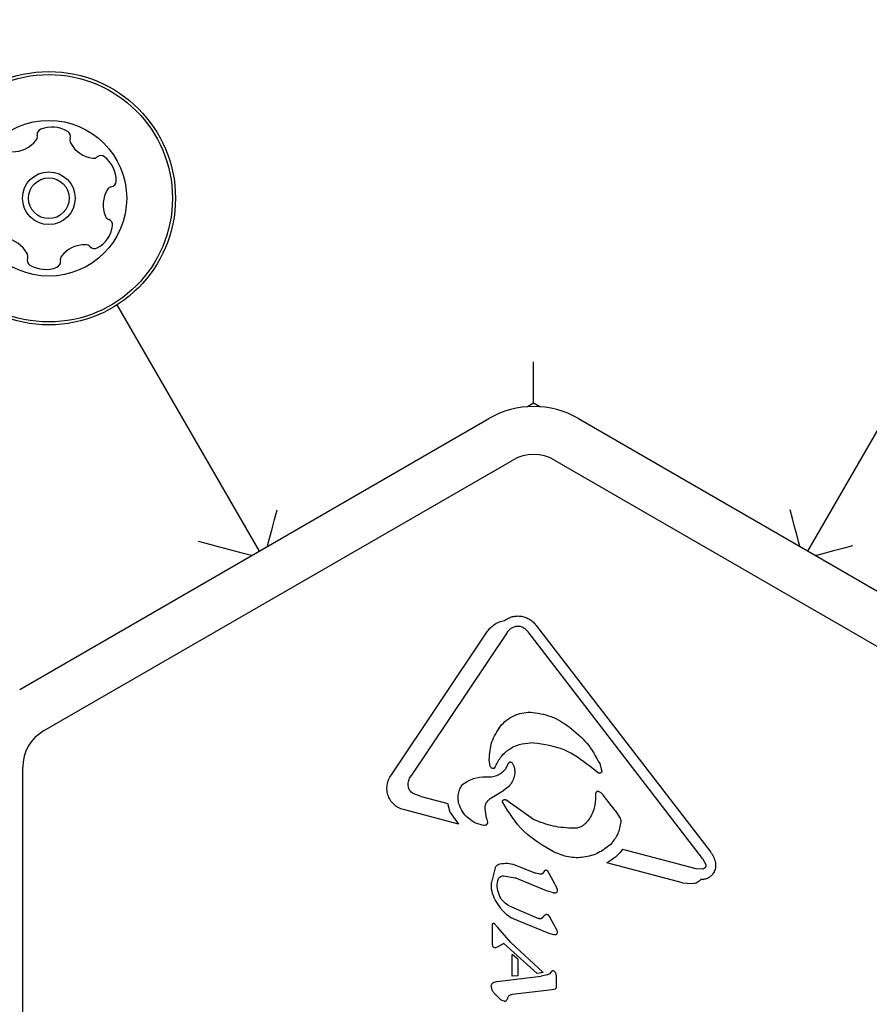
# Model space of a CAD drawing. Units: millimetres. Extents: x 1078 to 2104, y 563 to 1578.
# Drawn here: x 1601 to 1608, y 1145 to 1153 of the extents above; entities that cross this region are included whole.
import ezdxf

# ---------------------------------------------------------------- set-up
doc = ezdxf.new("R2010")
doc.units = ezdxf.units.MM
doc.header["$LTSCALE"] = 100
doc.layers.add('VUES', color=7, linetype='Continuous')
doc.styles.add('SLDTEXTSTYLE0', font='TXT', dxfattribs={"width": 0.75})
doc.dimstyles.new('SLDDIMSTYLE4', dxfattribs={"dimtxt": 15.875, "dimasz": 8, "dimexe": 0, "dimexo": 0.0625, "dimgap": 3.96875, "dimtad": 2, "dimdec": 0, "dimrnd": 1e-09, "dimzin": 12, "dimdsep": 46, "dimtxsty": 'SLDTEXTSTYLE0', "dimblk1": 'DOT', "dimblk2": 'DOT', "dimsah": 1, "dimcen": 0.09, "dimse1": 1, "dimse2": 1, "dimadec": 0, "dimazin": 3, "dimtfac": 1, "dimtdec": 0, "dimtofl": 0, "dimtmove": 0, "dimatfit": 3, "dimldrblk": 'DOT', "dimfxl": 0, "dimfrac": 2, "dimtolj": 1, "dimtzin": 12, "dimarcsym": 0})

# ---------------------------------------------------------------- blocks, each defined once
blk = doc.blocks.new('_Dot')
at = {"color": 0, "linetype": 'ByBlock', "lineweight": -2}
blk.add_line((-0.5, 0), (-1, 0), dxfattribs=at)
at = {"color": 0, "linetype": 'ByBlock', "const_width": 0.5}
blk.add_lwpolyline([(-0.25, 0, 1), (0.25, 0, 1)], format="xyb", close=True, dxfattribs=at)
blk = doc.blocks.new('_D_8')
at = {"layer": 'VUES'}
blk.add_line((1098.8428, 818.1038), (1098.8428, 1440.7317), dxfattribs=at)
at = {"layer": 'VUES', "xscale": 8, "yscale": 8}
for p, rotation in [((1098.8428, 1440.7317), 90.0000000000004), ((1098.8428, 818.1038), 270.0000000000004)]:
    blk.add_blockref('_Dot', p, dxfattribs=dict(at, rotation=rotation))
at = {"layer": 'VUES', "insert": (1078.3788, 1111.8229), "char_height": 15.875, "attachment_point": 1, "rotation": 90, "style": 'SLDTEXTSTYLE0'}
blk.add_mtext('623', dxfattribs=at)
blk = doc.blocks.new('_D_11')
at = {"layer": 'VUES'}
blk.add_line((1945.4362, 1557.1971), (1250.7053, 1557.1971), dxfattribs=at)
at = {"layer": 'VUES', "xscale": 8, "yscale": 8, "rotation": 180.0000000000004}
blk.add_blockref('_Dot', (1250.7053, 1557.1971, -252.2483), dxfattribs=at)
at = {"layer": 'VUES', "xscale": 8, "yscale": 8}
blk.add_blockref('_Dot', (1945.4362, 1557.1971, -252.2483), dxfattribs=at)
at = {"layer": 'VUES', "insert": (1580.476, 1577.6611), "char_height": 15.875, "attachment_point": 1, "style": 'SLDTEXTSTYLE0'}
blk.add_mtext('695', dxfattribs=at)

msp = doc.modelspace()

# ---------------------------------------------------------------- linework, layer by layer
at = {"color": 7, "linetype": 'Continuous', "lineweight": 25}
for p, q in [((1603.354, 1148.5157), (1602.1672, 1150.5713)), ((1607.9341, 1148.5157), (1609.117, 1150.5645)), ((1605.6441, 1149.7492), (1605.6441, 1150.0956)), ((1605.6441, 1149.7492), (1605.5937, 1149.7202)), ((1605.6944, 1149.7202), (1605.6441, 1149.7492)), ((1601.3523, 1147.3601), (1605.269, 1149.6214)), ((1606.019, 1149.6214), (1609.9358, 1147.3601)), ((1601.5523, 1147.0137), (1605.4691, 1149.275)), ((1605.8191, 1149.275), (1609.7358, 1147.0137)), ((1605.4555, 1147.8705), (1605.4948, 1147.8873)), ((1605.6658, 1147.8928), (1607.1223, 1146.0014)), ((1604.4562, 1146.6471), (1605.2598, 1147.8458)), ((1605.4218, 1147.8353), (1604.6181, 1146.6366)), ((1607.0553, 1145.9496), (1605.5987, 1147.8411)), ((1605.6441, 1146.9125), (1605.6188, 1146.9133)), ((1601.3773, 1142.1879), (1601.3773, 1146.7106)), ((1605.2813, 1146.7183), (1605.2734, 1146.7732)), ((1605.4319, 1146.7403), (1605.4095, 1146.6946)), ((1606.184, 1146.6631), (1606.1154, 1146.7167)), ((1606.1956, 1146.7403), (1606.2118, 1146.684)), ((1604.706, 1146.4655), (1604.6374, 1146.4916)), ((1604.706, 1146.4655), (1604.9264, 1146.4078)), ((1605.2816, 1146.4481), (1605.392, 1146.5172)), ((1606.1618, 1146.4902), (1606.1591, 1146.439)), ((1606.3245, 1146.3483), (1606.225, 1146.4773)), ((1604.9464, 1146.3336), (1604.9264, 1146.4078)), ((1605.6441, 1146.2741), (1605.4125, 1146.4372)), ((1605.0158, 1146.2361), (1604.5674, 1146.3535)), ((1604.9464, 1146.3336), (1605.0158, 1146.2361)), ((1605.2506, 1146.2859), (1605.2383, 1146.3644)), ((1605.2506, 1146.2859), (1605.2573, 1146.2527)), ((1606.3245, 1146.3483), (1606.362, 1146.2949)), ((1606.3873, 1146.0253), (1606.9992, 1145.8651)), ((1605.4859, 1145.8955), (1605.6599, 1145.825)), ((1606.8862, 1145.7464), (1606.2547, 1145.9118)), ((1607.0553, 1145.9496), (1607.0811, 1145.8975)), ((1605.3222, 1145.8698), (1605.2907, 1145.7475)), ((1605.3934, 1145.8051), (1605.4905, 1145.7858)), ((1605.6964, 1145.8166), (1605.6599, 1145.825)), ((1605.7376, 1145.8486), (1605.7167, 1145.8236)), ((1605.7768, 1145.8187), (1605.7612, 1145.8432)), ((1605.823, 1145.7302), (1605.7768, 1145.8187)), ((1606.9992, 1145.8651), (1607.0573, 1145.8616)), ((1605.7525, 1145.6795), (1605.4905, 1145.7858)), ((1605.823, 1145.7302), (1605.8384, 1145.6977)), ((1606.8862, 1145.7464), (1606.9711, 1145.7394)), ((1605.8091, 1145.6609), (1605.7525, 1145.6795)), ((1605.3659, 1145.5354), (1605.323, 1145.6038)), ((1605.44, 1145.5527), (1605.6858, 1145.4479)), ((1605.7185, 1145.4531), (1605.7318, 1145.4704)), ((1605.7666, 1145.4755), (1605.7811, 1145.4534)), ((1605.2998, 1145.2335), (1605.2998, 1145.393)), ((1605.3143, 1145.4069), (1605.345, 1145.3718)), ((1605.7746, 1145.3227), (1605.514, 1145.4283)), ((1605.8244, 1145.3767), (1605.7811, 1145.4534)), ((1605.4525, 1145.246), (1605.345, 1145.3718)), ((1605.8152, 1145.3107), (1605.7746, 1145.3227)), ((1605.8244, 1145.3767), (1605.8388, 1145.3478)), ((1605.3024, 1145.2175), (1605.2998, 1145.2335)), ((1605.3955, 1145.2387), (1605.3382, 1145.2083)), ((1605.672, 1144.9891), (1605.3955, 1145.2387)), ((1605.4525, 1145.246), (1605.7229, 1144.9974)), ((1605.3212, 1145.2035), (1605.3096, 1145.2082)), ((1605.3382, 1145.2083), (1605.3265, 1145.2036)), ((1605.5125, 1145.107), (1605.4654, 1145.1466)), ((1605.4654, 1144.9673), (1605.4654, 1145.1466)), ((1605.5125, 1145.107), (1605.5125, 1144.9695)), ((1605.7229, 1144.9974), (1605.672, 1144.9891)), ((1605.7594, 1144.9768), (1605.7055, 1144.9651)), ((1605.7769, 1144.9854), (1605.7594, 1144.9768)), ((1605.7913, 1145.0017), (1605.7769, 1144.9854)), ((1605.8315, 1144.9738), (1605.8279, 1144.9935)), ((1605.8315, 1144.9738), (1605.8315, 1144.8908)), ((1605.316, 1144.9171), (1605.337, 1144.9228)), ((1605.337, 1144.9228), (1605.7055, 1144.9651)), ((1605.5125, 1144.9695), (1605.4654, 1144.9673)), ((1605.8315, 1144.8908), (1605.831, 1144.8702)), ((1605.3609, 1144.776), (1605.3115, 1144.8271)), ((1605.7981, 1144.8514), (1605.4633, 1144.814)), ((1605.8133, 1144.8539), (1605.7981, 1144.8514)), ((1605.823, 1144.8573), (1605.8133, 1144.8539))]:
    msp.add_line(p, q, dxfattribs=at)
at = {"color": 7, "linetype": 'Continuous', "lineweight": 25, "flags": 128}
for points in [[(1603.4205, 1148.5541), (1603.4245, 1148.5693), (1603.4412, 1148.6314), (1603.4601, 1148.7022), (1603.4807, 1148.7791), (1603.5022, 1148.859)], [(1607.8676, 1148.5541), (1607.8565, 1148.5956), (1607.8408, 1148.6541), (1607.8234, 1148.7189), (1607.805, 1148.7879), (1607.7859, 1148.859)], [(1603.2875, 1148.4773), (1603.2324, 1148.4921), (1603.1495, 1148.5143), (1603.0551, 1148.5396), (1602.9525, 1148.5671), (1602.846, 1148.5956)], [(1608.3055, 1148.559), (1608.2256, 1148.5376), (1608.1487, 1148.517), (1608.0778, 1148.498), (1608.0157, 1148.4814), (1608.0006, 1148.4773)]]:
    msp.add_lwpolyline(points, dxfattribs=at)
at = {"color": 7, "linetype": 'Continuous', "lineweight": 25}
for radius in [1.0575, 1.0325, 0.65, 0.22, 0.17]:
    msp.add_circle((1601.5957, 1151.4611), radius, dxfattribs=at)
for centre, radius, start, end in [((1601.6231, 1151.8037), 0.2518, 58.87192, 112.00768), ((1601.4522, 1151.9752), 0.0481, 322.0017, 10.43692), ((1601.5468, 1151.9926), 0.0481, 112.00192, 190.43347), ((1601.7284, 1151.9781), 0.0481, 340.39155, 58.87757), ((1601.8191, 1151.9458), 0.0481, 160.43692, 208.87182), ((1601.2916, 1152.1006), 0.2518, 268.88283, 322.00192), ((1601.9975, 1152.0442), 0.2518, 208.87765, 262.00202), ((1601.9691, 1151.8425), 0.0481, 261.99679, 310.44037), ((1602.0315, 1151.7693), 0.0481, 52.0017, 130.43692), ((1601.9061, 1151.6087), 0.2518, 358.87188, 52.00192), ((1602.1272, 1151.5101), 0.0481, 100.43347, 148.87705), ((1602.1098, 1151.6047), 0.0481, 280.43692, 358.87192), ((1602.3016, 1151.4048), 0.2518, 148.87182, 201.99619), ((1602.1127, 1151.3285), 0.0481, 202.00202, 250.48229), ((1601.8788, 1151.2662), 0.2518, 298.87192, 352.00192), ((1602.0805, 1151.2378), 0.0481, 351.99627, 70.43692), ((1601.1941, 1150.878), 0.2518, 28.87767, 82.00192), ((1601.8999, 1150.8217), 0.2518, 88.87188, 142.00192), ((1601.9039, 1151.0254), 0.0481, 40.43692, 88.87192), ((1601.9771, 1151.0878), 0.0481, 220.44037, 298.90204), ((1601.3725, 1150.9764), 0.0481, 340.39155, 28.87192), ((1601.7394, 1150.9471), 0.0481, 142.05913, 190.43692), ((1601.4631, 1150.9442), 0.0481, 160.43692, 238.87757), ((1601.5684, 1151.1186), 0.2518, 238.87192, 292.00197), ((1601.6447, 1150.9297), 0.0481, 292.03608, 10.45008), ((1605.644, 1148.9719), 0.75, 60, 120), ((1605.644, 1148.9719), 0.35, 60, 120), ((1601.7273, 1146.7106), 0.35, 120, 180)]:
    msp.add_arc(centre, radius, start, end, dxfattribs=at)
for points, knots in [([(1605.2598, 1147.8458), (1605.2683, 1147.8569), (1605.2853, 1147.8794), (1605.3194, 1147.9056), (1605.358, 1147.9262), (1605.3866, 1147.9324), (1605.4009, 1147.9355)], [0, 0, 0, 0, 0.2435864, 0.4900597, 0.7460738, 1, 1, 1, 1]), ([(1605.4009, 1147.9355), (1605.4113, 1147.9424), (1605.4321, 1147.9564), (1605.4678, 1147.9688), (1605.5051, 1147.9743), (1605.5427, 1147.9721), (1605.5791, 1147.9624), (1605.6128, 1147.9455), (1605.6427, 1147.9224), (1605.6581, 1147.9027), (1605.6658, 1147.8928)], [0, 0, 0, 0, 0.125005, 0.250085, 0.375098, 0.499993, 0.624924, 0.750021, 0.874958, 1, 1, 1, 1]), ([(1605.4218, 1147.8353), (1605.4265, 1147.842), (1605.4359, 1147.8555), (1605.4489, 1147.8655), (1605.4555, 1147.8705)], [0, 0, 0, 0, 0.499604, 1, 1, 1, 1]), ([(1605.4948, 1147.8873), (1605.5044, 1147.8884), (1605.5237, 1147.8908), (1605.5418, 1147.8837), (1605.5509, 1147.8802)], [0, 0, 0, 0, 0.5000685, 1, 1, 1, 1]), ([(1605.5509, 1147.8802), (1605.56, 1147.875), (1605.5781, 1147.8648), (1605.5918, 1147.849), (1605.5987, 1147.8411)], [0, 0, 0, 0, 0.499971, 1, 1, 1, 1]), ([(1605.3673, 1147.0538), (1605.3833, 1147.071), (1605.4155, 1147.1053), (1605.4768, 1147.1417), (1605.5445, 1147.1664), (1605.5924, 1147.1692), (1605.6165, 1147.1706)], [0, 0, 0, 0, 0.246719, 0.495342, 0.746095, 1, 1, 1, 1]), ([(1605.6165, 1147.1706), (1605.6754, 1147.1625), (1605.7931, 1147.1462), (1605.8922, 1147.0807), (1605.9418, 1147.0479)], [0, 0, 0, 0, 0.4999367, 1, 1, 1, 1]), ([(1605.2734, 1146.7732), (1605.2768, 1146.8241), (1605.2836, 1146.9258), (1605.3394, 1147.0112), (1605.3673, 1147.0538)], [0, 0, 0, 0, 0.50003, 1, 1, 1, 1]), ([(1605.9418, 1147.0479), (1605.9939, 1147.0048), (1606.0981, 1146.9184), (1606.1631, 1146.7997), (1606.1956, 1146.7403)], [0, 0, 0, 0, 0.500015, 1, 1, 1, 1]), ([(1605.321, 1146.7076), (1605.3348, 1146.7368), (1605.3622, 1146.7953), (1605.4346, 1146.8614), (1605.5221, 1146.9058), (1605.5866, 1146.9108), (1605.6188, 1146.9133)], [0, 0, 0, 0, 0.250002, 0.499965, 0.74996, 1, 1, 1, 1]), ([(1606.1154, 1146.7167), (1606.0456, 1146.7698), (1605.9057, 1146.8763), (1605.7315, 1146.9004), (1605.6441, 1146.9125)], [0, 0, 0, 0, 0.498374, 1, 1, 1, 1]), ([(1605.3113, 1146.6998), (1605.3081, 1146.6998), (1605.3017, 1146.6997), (1605.2928, 1146.7034), (1605.2855, 1146.7097), (1605.2827, 1146.7155), (1605.2813, 1146.7183)], [0, 0, 0, 0, 0.250112, 0.500575, 0.749713, 1, 1, 1, 1]), ([(1605.321, 1146.7076), (1605.3206, 1146.7066), (1605.3197, 1146.7046), (1605.3173, 1146.7022), (1605.3145, 1146.7005), (1605.3123, 1146.7), (1605.3113, 1146.6998)], [0, 0, 0, 0, 0.249999, 0.501454, 0.751165, 1, 1, 1, 1]), ([(1605.4579, 1146.7496), (1605.4567, 1146.7502), (1605.4544, 1146.7514), (1605.4504, 1146.7521), (1605.4465, 1146.752), (1605.4426, 1146.7511), (1605.4391, 1146.7494), (1605.436, 1146.7469), (1605.4335, 1146.7439), (1605.4324, 1146.7415), (1605.4319, 1146.7403)], [0, 0, 0, 0, 0.125821, 0.249712, 0.375739, 0.500676, 0.625687, 0.75004, 0.875079, 1, 1, 1, 1]), ([(1605.4739, 1146.7346), (1605.4718, 1146.7377), (1605.4676, 1146.7439), (1605.4611, 1146.7477), (1605.4579, 1146.7496)], [0, 0, 0, 0, 0.4999443, 1, 1, 1, 1]), ([(1605.4872, 1146.6836), (1605.4867, 1146.6925), (1605.4858, 1146.7105), (1605.4778, 1146.7266), (1605.4739, 1146.7346)], [0, 0, 0, 0, 0.499966, 1, 1, 1, 1]), ([(1604.5674, 1146.3535), (1604.5523, 1146.3578), (1604.5223, 1146.3663), (1604.4829, 1146.3927), (1604.4512, 1146.4274), (1604.4291, 1146.469), (1604.418, 1146.5148), (1604.419, 1146.5618), (1604.4308, 1146.6077), (1604.4477, 1146.6339), (1604.4562, 1146.6471)], [0, 0, 0, 0, 0.124924, 0.250026, 0.374946, 0.499986, 0.62499, 0.749994, 0.874994, 1, 1, 1, 1]), ([(1604.5965, 1146.5577), (1604.5969, 1146.5717), (1604.5976, 1146.5998), (1604.6113, 1146.6243), (1604.6181, 1146.6366)], [0, 0, 0, 0, 0.499905, 1, 1, 1, 1]), ([(1605.0489, 1146.5666), (1605.079, 1146.586), (1605.1392, 1146.6248), (1605.2107, 1146.6287), (1605.2465, 1146.6307)], [0, 0, 0, 0, 0.499409, 1, 1, 1, 1]), ([(1605.2465, 1146.6307), (1605.2619, 1146.63), (1605.2925, 1146.6286), (1605.3369, 1146.6412), (1605.3777, 1146.6622), (1605.399, 1146.6838), (1605.4095, 1146.6946)], [0, 0, 0, 0, 0.2521203, 0.5026815, 0.7521971, 1, 1, 1, 1]), ([(1605.4872, 1146.6836), (1605.4863, 1146.667), (1605.4846, 1146.6337), (1605.4649, 1146.587), (1605.4348, 1146.5455), (1605.4064, 1146.5267), (1605.392, 1146.5172)], [0, 0, 0, 0, 0.246656, 0.494648, 0.74492, 1, 1, 1, 1]), ([(1606.2118, 1146.684), (1606.2122, 1146.6822), (1606.213, 1146.6785), (1606.212, 1146.6728), (1606.2095, 1146.6676), (1606.2054, 1146.6635), (1606.2004, 1146.6608), (1606.1947, 1146.6598), (1606.189, 1146.6604), (1606.1856, 1146.6622), (1606.184, 1146.6631)], [0, 0, 0, 0, 0.125065, 0.250164, 0.375111, 0.500365, 0.624897, 0.750352, 0.875703, 1, 1, 1, 1]), ([(1604.6374, 1146.4916), (1604.6318, 1146.4953), (1604.6205, 1146.5029), (1604.6079, 1146.519), (1604.5991, 1146.5375), (1604.5974, 1146.551), (1604.5965, 1146.5577)], [0, 0, 0, 0, 0.249962, 0.499973, 0.749939, 1, 1, 1, 1]), ([(1605.0198, 1146.4056), (1605.0169, 1146.4194), (1605.011, 1146.4469), (1605.0146, 1146.4894), (1605.026, 1146.5306), (1605.0413, 1146.5546), (1605.0489, 1146.5666)], [0, 0, 0, 0, 0.2481376, 0.4970953, 0.7489877, 1, 1, 1, 1]), ([(1606.1913, 1146.5064), (1606.1898, 1146.5071), (1606.1867, 1146.5084), (1606.1817, 1146.5089), (1606.1768, 1146.5082), (1606.1721, 1146.5064), (1606.1681, 1146.5035), (1606.1648, 1146.4996), (1606.1626, 1146.4952), (1606.162, 1146.4919), (1606.1618, 1146.4902)], [0, 0, 0, 0, 0.124659, 0.249424, 0.374538, 0.500115, 0.624867, 0.749796, 0.874901, 1, 1, 1, 1]), ([(1606.225, 1146.4773), (1606.2203, 1146.4832), (1606.2107, 1146.4948), (1606.1978, 1146.5026), (1606.1913, 1146.5064)], [0, 0, 0, 0, 0.4997547, 1, 1, 1, 1]), ([(1605.2327, 1146.2238), (1605.2081, 1146.2294), (1605.1594, 1146.2404), (1605.0971, 1146.2825), (1605.0469, 1146.3374), (1605.0288, 1146.3829), (1605.0198, 1146.4056)], [0, 0, 0, 0, 0.254441, 0.504608, 0.752754, 1, 1, 1, 1]), ([(1605.2383, 1146.3644), (1605.2384, 1146.3726), (1605.2387, 1146.3892), (1605.2476, 1146.4126), (1605.2616, 1146.4334), (1605.2749, 1146.4432), (1605.2816, 1146.4481)], [0, 0, 0, 0, 0.250022, 0.500068, 0.75003, 1, 1, 1, 1]), ([(1605.3832, 1146.4213), (1605.3833, 1146.423), (1605.3833, 1146.4265), (1605.3853, 1146.4314), (1605.3884, 1146.4356), (1605.3927, 1146.4387), (1605.3976, 1146.4406), (1605.4028, 1146.441), (1605.408, 1146.4399), (1605.411, 1146.4381), (1605.4125, 1146.4372)], [0, 0, 0, 0, 0.125052, 0.250204, 0.374742, 0.500302, 0.625208, 0.749455, 0.874944, 1, 1, 1, 1]), ([(1605.815, 1146.0017), (1605.7254, 1146.0534), (1605.5461, 1146.1569), (1605.4375, 1146.3331), (1605.3832, 1146.4213)], [0, 0, 0, 0, 0.500009, 1, 1, 1, 1]), ([(1606.1591, 1146.439), (1606.1578, 1146.4204), (1606.1551, 1146.3833), (1606.1375, 1146.3301), (1606.1113, 1146.2805), (1606.0863, 1146.253), (1606.0738, 1146.2392)], [0, 0, 0, 0, 0.249986, 0.499974, 0.749905, 1, 1, 1, 1]), ([(1606.362, 1146.2949), (1606.3651, 1146.2886), (1606.3713, 1146.2759), (1606.3713, 1146.2619), (1606.3713, 1146.2548)], [0, 0, 0, 0, 0.4999646, 1, 1, 1, 1]), ([(1605.2573, 1146.2527), (1605.2576, 1146.2509), (1605.258, 1146.2473), (1605.2571, 1146.2419), (1605.2551, 1146.2368), (1605.252, 1146.2323), (1605.248, 1146.2285), (1605.2433, 1146.2258), (1605.2381, 1146.224), (1605.2345, 1146.2239), (1605.2327, 1146.2238)], [0, 0, 0, 0, 0.125084, 0.250164, 0.375444, 0.50063, 0.625702, 0.750647, 0.875307, 1, 1, 1, 1]), ([(1605.9802, 1146.2004), (1605.9219, 1146.2034), (1605.8058, 1146.2094), (1605.6978, 1146.2526), (1605.6441, 1146.2741)], [0, 0, 0, 0, 0.502038, 1, 1, 1, 1]), ([(1606.0738, 1146.2392), (1606.0673, 1146.2334), (1606.0543, 1146.2219), (1606.0311, 1146.21), (1606.0062, 1146.202), (1605.9889, 1146.2009), (1605.9802, 1146.2004)], [0, 0, 0, 0, 0.249753, 0.499853, 0.749895, 1, 1, 1, 1]), ([(1606.3713, 1146.2548), (1606.3655, 1146.2198), (1606.3538, 1146.1498), (1606.3094, 1146.0944), (1606.2873, 1146.0667)], [0, 0, 0, 0, 0.500013, 1, 1, 1, 1]), ([(1606.2873, 1146.0667), (1606.2537, 1146.0405), (1606.1867, 1145.9881), (1606.0623, 1145.9534), (1605.9331, 1145.9532), (1605.8544, 1145.9855), (1605.815, 1146.0017)], [0, 0, 0, 0, 0.250014, 0.499995, 0.749991, 1, 1, 1, 1]), ([(1606.3873, 1146.0253), (1606.3685, 1146.0025), (1606.3309, 1145.957), (1606.2801, 1145.9268), (1606.2547, 1145.9118)], [0, 0, 0, 0, 0.500167, 1, 1, 1, 1]), ([(1607.1649, 1145.9115), (1607.1607, 1145.9279), (1607.1521, 1145.9605), (1607.1323, 1145.9877), (1607.1223, 1146.0014)], [0, 0, 0, 0, 0.500041, 1, 1, 1, 1]), ([(1605.3222, 1145.8698), (1605.3244, 1145.8737), (1605.3286, 1145.8814), (1605.3379, 1145.8909), (1605.3489, 1145.8985), (1605.3573, 1145.9013), (1605.3614, 1145.9028)], [0, 0, 0, 0, 0.249939, 0.499762, 0.750145, 1, 1, 1, 1]), ([(1605.3614, 1145.9028), (1605.3825, 1145.9067), (1605.4246, 1145.9145), (1605.4655, 1145.9018), (1605.4859, 1145.8955)], [0, 0, 0, 0, 0.49997, 1, 1, 1, 1]), ([(1607.0811, 1145.8975), (1607.0815, 1145.8955), (1607.0823, 1145.8916), (1607.0819, 1145.8854), (1607.0803, 1145.8795), (1607.0775, 1145.8741), (1607.0736, 1145.8693), (1607.0687, 1145.8656), (1607.0632, 1145.8628), (1607.0593, 1145.862), (1607.0573, 1145.8616)], [0, 0, 0, 0, 0.125005, 0.2500617, 0.3752178, 0.5002796, 0.6250334, 0.7505758, 0.8749394, 1, 1, 1, 1]), ([(1607.1475, 1145.8276), (1607.1512, 1145.834), (1607.1586, 1145.8466), (1607.1648, 1145.8678), (1607.1675, 1145.8897), (1607.1658, 1145.9043), (1607.1649, 1145.9115)], [0, 0, 0, 0, 0.250055, 0.499983, 0.750005, 1, 1, 1, 1]), ([(1605.3441, 1145.7653), (1605.3458, 1145.7708), (1605.3493, 1145.7818), (1605.3611, 1145.7947), (1605.3762, 1145.8036), (1605.3877, 1145.8046), (1605.3934, 1145.8051)], [0, 0, 0, 0, 0.250033, 0.499858, 0.749703, 1, 1, 1, 1]), ([(1605.7167, 1145.8236), (1605.7152, 1145.8224), (1605.7124, 1145.8201), (1605.7073, 1145.8179), (1605.7019, 1145.8165), (1605.6982, 1145.8166), (1605.6964, 1145.8166)], [0, 0, 0, 0, 0.249609, 0.499819, 0.751025, 1, 1, 1, 1]), ([(1605.7612, 1145.8432), (1605.7596, 1145.8447), (1605.7564, 1145.8476), (1605.7503, 1145.8499), (1605.7438, 1145.8505), (1605.7397, 1145.8492), (1605.7376, 1145.8486)], [0, 0, 0, 0, 0.25083, 0.501056, 0.751242, 1, 1, 1, 1]), ([(1607.0429, 1145.7746), (1607.0531, 1145.7751), (1607.0735, 1145.776), (1607.1024, 1145.7869), (1607.1283, 1145.8037), (1607.1411, 1145.8197), (1607.1475, 1145.8276)], [0, 0, 0, 0, 0.249856, 0.499948, 0.750152, 1, 1, 1, 1]), ([(1605.323, 1145.6038), (1605.3124, 1145.6266), (1605.2913, 1145.6722), (1605.2909, 1145.7224), (1605.2907, 1145.7475)], [0, 0, 0, 0, 0.50003, 1, 1, 1, 1]), ([(1605.3617, 1145.6307), (1605.3531, 1145.6524), (1605.3357, 1145.6958), (1605.3413, 1145.7421), (1605.3441, 1145.7653)], [0, 0, 0, 0, 0.500028, 1, 1, 1, 1]), ([(1606.9711, 1145.7394), (1606.9847, 1145.742), (1607.0119, 1145.7471), (1607.0325, 1145.7655), (1607.0429, 1145.7746)], [0, 0, 0, 0, 0.499835, 1, 1, 1, 1]), ([(1605.44, 1145.5527), (1605.4238, 1145.5626), (1605.3914, 1145.5822), (1605.3716, 1145.6145), (1605.3617, 1145.6307)], [0, 0, 0, 0, 0.50012, 1, 1, 1, 1]), ([(1605.8372, 1145.6678), (1605.8353, 1145.666), (1605.8316, 1145.6624), (1605.8243, 1145.6595), (1605.8166, 1145.6587), (1605.8116, 1145.6601), (1605.8091, 1145.6609)], [0, 0, 0, 0, 0.249107, 0.500023, 0.749882, 1, 1, 1, 1]), ([(1605.8384, 1145.6977), (1605.8391, 1145.6952), (1605.8405, 1145.6903), (1605.8409, 1145.6826), (1605.8399, 1145.675), (1605.8381, 1145.6702), (1605.8372, 1145.6678)], [0, 0, 0, 0, 0.249987, 0.499892, 0.750008, 1, 1, 1, 1]), ([(1605.514, 1145.4283), (1605.4849, 1145.44), (1605.4266, 1145.4634), (1605.3861, 1145.5114), (1605.3659, 1145.5354)], [0, 0, 0, 0, 0.500018, 1, 1, 1, 1]), ([(1605.7318, 1145.4704), (1605.7334, 1145.4725), (1605.7365, 1145.4768), (1605.7407, 1145.4799), (1605.7428, 1145.4815)], [0, 0, 0, 0, 0.500831, 1, 1, 1, 1]), ([(1605.7428, 1145.4815), (1605.7449, 1145.4821), (1605.7491, 1145.4832), (1605.7557, 1145.4824), (1605.7618, 1145.48), (1605.765, 1145.477), (1605.7666, 1145.4755)], [0, 0, 0, 0, 0.2495988, 0.4995646, 0.7509068, 1, 1, 1, 1]), ([(1605.2998, 1145.393), (1605.2998, 1145.3949), (1605.2999, 1145.3986), (1605.301, 1145.4021), (1605.3016, 1145.4038)], [0, 0, 0, 0, 0.499958, 1, 1, 1, 1]), ([(1605.3016, 1145.4038), (1605.3026, 1145.4048), (1605.3045, 1145.4068), (1605.3071, 1145.4078), (1605.3084, 1145.4082)], [0, 0, 0, 0, 0.49917, 1, 1, 1, 1]), ([(1605.3084, 1145.4082), (1605.3089, 1145.4084), (1605.3099, 1145.4086), (1605.3115, 1145.4084), (1605.313, 1145.4079), (1605.3139, 1145.4072), (1605.3143, 1145.4069)], [0, 0, 0, 0, 0.252156, 0.503041, 0.752459, 1, 1, 1, 1]), ([(1605.7185, 1145.4531), (1605.7162, 1145.4513), (1605.7115, 1145.4476), (1605.703, 1145.4451), (1605.6941, 1145.4448), (1605.6885, 1145.4469), (1605.6858, 1145.4479)], [0, 0, 0, 0, 0.251034, 0.500984, 0.750143, 1, 1, 1, 1]), ([(1605.8377, 1145.3196), (1605.8363, 1145.3179), (1605.8337, 1145.3144), (1605.828, 1145.3112), (1605.8216, 1145.3096), (1605.8174, 1145.3103), (1605.8152, 1145.3107)], [0, 0, 0, 0, 0.250244, 0.500703, 0.750085, 1, 1, 1, 1]), ([(1605.8388, 1145.3478), (1605.8398, 1145.343), (1605.8418, 1145.3335), (1605.839, 1145.3242), (1605.8377, 1145.3196)], [0, 0, 0, 0, 0.499951, 1, 1, 1, 1]), ([(1605.3096, 1145.2082), (1605.308, 1145.2094), (1605.3047, 1145.2118), (1605.3032, 1145.2156), (1605.3024, 1145.2175)], [0, 0, 0, 0, 0.499998, 1, 1, 1, 1]), ([(1605.3265, 1145.2036), (1605.3256, 1145.2035), (1605.3239, 1145.2031), (1605.3221, 1145.2034), (1605.3212, 1145.2035)], [0, 0, 0, 0, 0.501187, 1, 1, 1, 1]), ([(1605.8023, 1145.011), (1605.8011, 1145.0107), (1605.7988, 1145.0099), (1605.7957, 1145.0078), (1605.7931, 1145.005), (1605.7919, 1145.0028), (1605.7913, 1145.0017)], [0, 0, 0, 0, 0.250119, 0.500601, 0.749943, 1, 1, 1, 1]), ([(1605.8182, 1145.0056), (1605.8158, 1145.0071), (1605.8108, 1145.01), (1605.8052, 1145.0107), (1605.8023, 1145.011)], [0, 0, 0, 0, 0.499235, 1, 1, 1, 1]), ([(1605.8279, 1144.9935), (1605.8267, 1144.9959), (1605.8244, 1145.0006), (1605.8203, 1145.004), (1605.8182, 1145.0056)], [0, 0, 0, 0, 0.500828, 1, 1, 1, 1]), ([(1605.2907, 1144.8779), (1605.2905, 1144.8807), (1605.2901, 1144.8863), (1605.2922, 1144.8946), (1605.2959, 1144.9023), (1605.2997, 1144.9064), (1605.3016, 1144.9085)], [0, 0, 0, 0, 0.2500101, 0.4999671, 0.7503901, 1, 1, 1, 1]), ([(1605.3016, 1144.9085), (1605.3038, 1144.9103), (1605.3081, 1144.914), (1605.3134, 1144.916), (1605.316, 1144.9171)], [0, 0, 0, 0, 0.49942, 1, 1, 1, 1]), ([(1605.3115, 1144.8271), (1605.3064, 1144.8349), (1605.2962, 1144.8505), (1605.2925, 1144.8688), (1605.2907, 1144.8779)], [0, 0, 0, 0, 0.50009, 1, 1, 1, 1]), ([(1605.4404, 1144.8036), (1605.4438, 1144.8063), (1605.4506, 1144.8115), (1605.4591, 1144.8132), (1605.4633, 1144.814)], [0, 0, 0, 0, 0.499537, 1, 1, 1, 1]), ([(1605.8285, 1144.8626), (1605.8278, 1144.8615), (1605.8263, 1144.8593), (1605.8241, 1144.858), (1605.823, 1144.8573)], [0, 0, 0, 0, 0.4991634, 1, 1, 1, 1]), ([(1605.831, 1144.8702), (1605.8308, 1144.8689), (1605.8304, 1144.8662), (1605.8292, 1144.8638), (1605.8285, 1144.8626)], [0, 0, 0, 0, 0.501051, 1, 1, 1, 1]), ([(1605.4008, 1144.756), (1605.3936, 1144.7583), (1605.3792, 1144.7628), (1605.367, 1144.7716), (1605.3609, 1144.776)], [0, 0, 0, 0, 0.499501, 1, 1, 1, 1]), ([(1605.4148, 1144.7603), (1605.4139, 1144.7594), (1605.4121, 1144.7576), (1605.4085, 1144.756), (1605.4046, 1144.7553), (1605.4021, 1144.7557), (1605.4008, 1144.756)], [0, 0, 0, 0, 0.249455, 0.498331, 0.748434, 1, 1, 1, 1]), ([(1605.4267, 1144.7817), (1605.4253, 1144.7779), (1605.4225, 1144.7701), (1605.4174, 1144.7636), (1605.4148, 1144.7603)], [0, 0, 0, 0, 0.500002, 1, 1, 1, 1]), ([(1605.4267, 1144.7817), (1605.4282, 1144.7859), (1605.4314, 1144.7941), (1605.4374, 1144.8005), (1605.4404, 1144.8036)], [0, 0, 0, 0, 0.500478, 1, 1, 1, 1])]:
    msp.add_open_spline(points, degree=3, knots=knots, dxfattribs=at)

# ---------------------------------------------------------------- dimensions: what is measured, and where the dimension line sits
at = {"layer": 'VUES'}
dim = msp.add_linear_dim(base=(1250.7053, 1557.1971), p1=(1945.4362, 1141.8326), p2=(1250.7053, 1298.4932), dimstyle='SLDDIMSTYLE4', dxfattribs=at)
dim.commit()
dim.dimension.update_dxf_attribs({"geometry": '_D_11', "text_midpoint": (1598.0708, 1557.1971), "dimtype": 160})
dim = msp.add_linear_dim(base=(1098.8428, 818.1038), p1=(1714.5804, 1440.7317), p2=(1817.1607, 818.1038), angle=90, dimstyle='SLDDIMSTYLE4', dxfattribs=at)
dim.commit()
dim.dimension.update_dxf_attribs({"geometry": '_D_8', "text_midpoint": (1098.8428, 1129.4177), "dimtype": 160})

doc.saveas('drawing.dxf')
